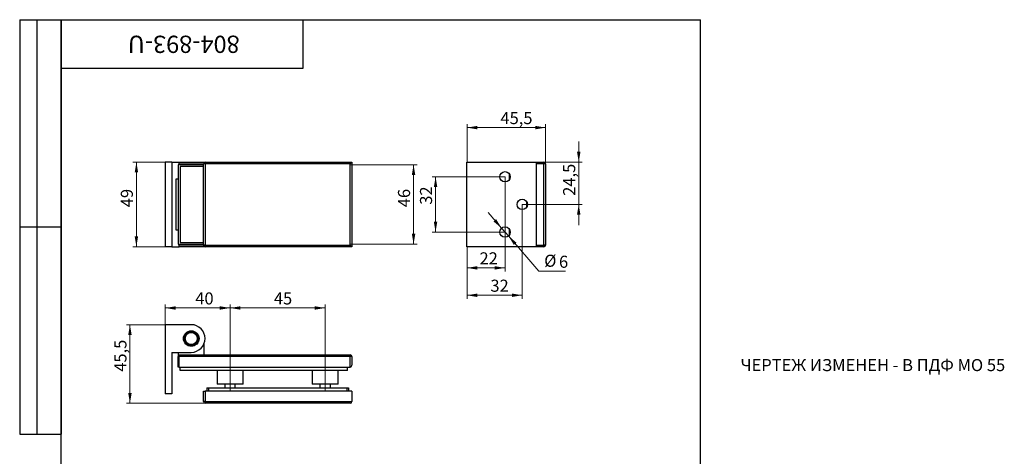
# Model space of a CAD drawing. Units: millimetres. Extents: x 16 to 586, y -13 to 584.
# Drawn here: x 16 to 586, y 331 to 584 of the extents above; entities that cross this region are included whole.
import ezdxf

# ---------------------------------------------------------------- set-up
doc = ezdxf.new("R2010")
doc.units = ezdxf.units.MM
doc.linetypes.add('CENTERX2', pattern=[20.32, 12.7, -2.54, 2.54, -2.54])
doc.styles.add('SLDTEXTSTYLE0', font='TXT', dxfattribs={"width": 0.7, "bigfont": 'bigfont'})
doc.styles.add('SLDTEXTSTYLE1', font='TXT', dxfattribs={"width": 0.7})
doc.dimstyles.new('SLDDIMSTYLE0', dxfattribs={"dimtxt": 7, "dimasz": 6, "dimexe": 0, "dimexo": 0.0625, "dimgap": 1.75, "dimtad": 2, "dimdec": 3, "dimrnd": 1e-09, "dimzin": 12, "dimdsep": 46, "dimtxsty": 'SLDTEXTSTYLE1', "dimsah": 1, "dimcen": 0.09, "dimadec": 0, "dimazin": 3, "dimtfac": 1, "dimtdec": 3, "dimtofl": 0, "dimtmove": 0, "dimatfit": 3, "dimfxl": 1, "dimfrac": 2, "dimtolj": 1, "dimtzin": 12, "dimarcsym": 0})
doc.dimstyles.new('SLDDIMSTYLE1', dxfattribs={"dimtxt": 7, "dimasz": 6, "dimexe": 0, "dimexo": 0.0625, "dimgap": 1.75, "dimtad": 2, "dimdec": 3, "dimrnd": 1e-09, "dimzin": 12, "dimdsep": 46, "dimtxsty": 'SLDTEXTSTYLE1', "dimsah": 1, "dimcen": 0.09, "dimadec": 0, "dimazin": 3, "dimtfac": 1, "dimtdec": 3, "dimtmove": 0, "dimatfit": 0, "dimfxl": 1, "dimfrac": 2, "dimtolj": 1, "dimtzin": 12, "dimarcsym": 0})
doc.dimstyles.new('SLDDIMSTYLE2', dxfattribs={"dimtxt": 7, "dimasz": 6, "dimexe": 0, "dimexo": 0.0625, "dimgap": 1.75, "dimtad": 0, "dimtih": 1, "dimtoh": 1, "dimdec": 3, "dimrnd": 1e-09, "dimzin": 12, "dimdsep": 46, "dimtxsty": 'SLDTEXTSTYLE1', "dimsah": 1, "dimcen": 0, "dimadec": 0, "dimazin": 3, "dimtfac": 1, "dimtdec": 3, "dimtmove": 0, "dimatfit": 3, "dimfxl": 1, "dimfrac": 2, "dimtolj": 1, "dimtzin": 12, "dimarcsym": 0})

# ---------------------------------------------------------------- blocks, each defined once
blk = doc.blocks.new('_D')
at = {"color": 7, "linetype": 'Continuous', "lineweight": 0, "ltscale": 2}
for p, q in [((100.28, 501.48), (81.54, 501.48)), ((83.54, 501.48), (83.54, 452.48)), ((100.28, 452.48), (81.54, 452.48))]:
    blk.add_line(p, q, dxfattribs=at)
at = {"color": 7, "linetype": 'Continuous', "lineweight": 18, "ltscale": 2}
for points in [[(83.54, 501.48), (82.54, 495.48), (84.54, 495.48)], [(83.54, 452.48), (84.54, 458.48), (82.54, 458.48)]]:
    blk.add_solid(points, dxfattribs=at)
at = {"color": 7, "linetype": 'Continuous', "lineweight": 18, "ltscale": 2, "insert": (74.52, 475.37), "char_height": 7, "attachment_point": 1, "rotation": 90, "style": 'SLDTEXTSTYLE1'}
blk.add_mtext('49', dxfattribs=at)
blk = doc.blocks.new('_D_1')
at = {"color": 7, "linetype": 'Continuous', "lineweight": 0, "ltscale": 2}
for p, q in [((206.78, 499.98), (245.95, 499.98)), ((243.95, 499.98), (243.95, 453.98)), ((206.78, 453.98), (245.95, 453.98))]:
    blk.add_line(p, q, dxfattribs=at)
at = {"color": 7, "linetype": 'Continuous', "lineweight": 18, "ltscale": 2}
for points in [[(243.95, 499.98), (242.95, 493.98), (244.95, 493.98)], [(243.95, 453.98), (244.95, 459.98), (242.95, 459.98)]]:
    blk.add_solid(points, dxfattribs=at)
at = {"color": 7, "linetype": 'Continuous', "lineweight": 18, "ltscale": 2, "insert": (234.93, 475.37), "char_height": 7, "attachment_point": 1, "rotation": 90, "style": 'SLDTEXTSTYLE1'}
blk.add_mtext('46', dxfattribs=at)
blk = doc.blocks.new('_D_2')
at = {"color": 7, "linetype": 'Continuous', "lineweight": 0, "ltscale": 2}
for p, q in [((274.87, 501.48), (274.87, 523.48)), ((274.87, 521.48), (320.37, 521.48)), ((320.37, 500.48), (320.37, 523.48))]:
    blk.add_line(p, q, dxfattribs=at)
at = {"color": 7, "linetype": 'Continuous', "lineweight": 18, "ltscale": 2}
for points in [[(274.87, 521.48), (280.87, 520.48), (280.87, 522.48)], [(320.37, 521.48), (314.37, 522.48), (314.37, 520.48)]]:
    blk.add_solid(points, dxfattribs=at)
at = {"color": 7, "linetype": 'Continuous', "lineweight": 18, "ltscale": 2, "insert": (294.23, 530.5), "char_height": 7, "attachment_point": 1, "style": 'SLDTEXTSTYLE1'}
blk.add_mtext('45,5', dxfattribs=at)
blk = doc.blocks.new('_D_3')
at = {"color": 7, "linetype": 'Continuous', "lineweight": 0, "ltscale": 2}
for p, q in [((296.87, 492.98), (254.68, 492.98)), ((256.68, 492.98), (256.68, 460.98)), ((296.87, 460.98), (254.68, 460.98))]:
    blk.add_line(p, q, dxfattribs=at)
at = {"color": 7, "linetype": 'Continuous', "lineweight": 18, "ltscale": 2}
for points in [[(256.68, 492.98), (255.68, 486.98), (257.68, 486.98)], [(256.68, 460.98), (257.68, 466.98), (255.68, 466.98)]]:
    blk.add_solid(points, dxfattribs=at)
at = {"color": 7, "linetype": 'Continuous', "lineweight": 18, "ltscale": 2, "insert": (247.65, 476.82), "char_height": 7, "attachment_point": 1, "rotation": 90, "style": 'SLDTEXTSTYLE1'}
blk.add_mtext('32', dxfattribs=at)
blk = doc.blocks.new('_D_4')
at = {"color": 7, "linetype": 'Continuous', "lineweight": 0, "ltscale": 2}
for p, q in [((339.53, 501.48), (339.53, 513.48)), ((314.87, 501.48), (341.53, 501.48)), ((339.53, 501.48), (339.53, 476.98)), ((306.87, 476.98), (341.53, 476.98)), ((339.53, 476.98), (339.53, 464.98))]:
    blk.add_line(p, q, dxfattribs=at)
at = {"color": 7, "linetype": 'Continuous', "lineweight": 18, "ltscale": 2}
for points in [[(339.53, 501.48), (340.53, 507.48), (338.53, 507.48)], [(339.53, 476.98), (338.53, 470.98), (340.53, 470.98)]]:
    blk.add_solid(points, dxfattribs=at)
at = {"color": 7, "linetype": 'Continuous', "lineweight": 18, "ltscale": 2, "insert": (330.5, 481.99), "char_height": 7, "attachment_point": 1, "rotation": 90, "style": 'SLDTEXTSTYLE1'}
blk.add_mtext('24,5', dxfattribs=at)
blk = doc.blocks.new('_D_5')
at = {"color": 7, "linetype": 'Continuous', "lineweight": 0, "ltscale": 2}
for p, q in [((296.87, 492.98), (296.87, 438.21)), ((274.87, 452.48), (274.87, 438.21)), ((296.87, 440.21), (274.87, 440.21))]:
    blk.add_line(p, q, dxfattribs=at)
at = {"color": 7, "linetype": 'Continuous', "lineweight": 18, "ltscale": 2}
for points in [[(274.87, 440.21), (280.87, 439.21), (280.87, 441.21)], [(296.87, 440.21), (290.87, 441.21), (290.87, 439.21)]]:
    blk.add_solid(points, dxfattribs=at)
at = {"color": 7, "linetype": 'Continuous', "lineweight": 18, "ltscale": 2, "insert": (282.11, 449.24), "char_height": 7, "attachment_point": 1, "style": 'SLDTEXTSTYLE1'}
blk.add_mtext('22', dxfattribs=at)
blk = doc.blocks.new('_D_6')
at = {"color": 7, "linetype": 'Continuous', "lineweight": 0, "ltscale": 2}
for p, q in [((306.87, 476.98), (306.87, 422.37)), ((274.87, 452.48), (274.87, 422.37)), ((306.87, 424.37), (274.87, 424.37))]:
    blk.add_line(p, q, dxfattribs=at)
at = {"color": 7, "linetype": 'Continuous', "lineweight": 18, "ltscale": 2}
for points in [[(274.87, 424.37), (280.87, 423.37), (280.87, 425.37)], [(306.87, 424.37), (300.87, 425.37), (300.87, 423.37)]]:
    blk.add_solid(points, dxfattribs=at)
at = {"color": 7, "linetype": 'Continuous', "lineweight": 18, "ltscale": 2, "insert": (288.41, 433.4), "char_height": 7, "attachment_point": 1, "style": 'SLDTEXTSTYLE1'}
blk.add_mtext('32', dxfattribs=at)
blk = doc.blocks.new('_D_7')
at = {"color": 7, "linetype": 'Continuous', "lineweight": 0, "ltscale": 2}
for p, q in [((294.9, 463.25), (287.05, 472.32)), ((294.9, 463.25), (298.83, 458.71)), ((298.83, 458.71), (316.53, 438.25)), ((316.53, 438.25), (331.91, 438.25))]:
    blk.add_line(p, q, dxfattribs=at)
at = {"color": 7, "linetype": 'Continuous', "lineweight": 18, "ltscale": 2}
for points in [[(294.9, 463.25), (291.73, 468.44), (290.22, 467.13)], [(298.83, 458.71), (302, 453.52), (303.51, 454.83)]]:
    blk.add_solid(points, dxfattribs=at)
at = {"color": 7, "linetype": 'Continuous', "lineweight": 18, "ltscale": 2, "char_height": 7, "attachment_point": 1, "style": 'SLDTEXTSTYLE1'}
for s, insert in [('%%c', (319.53, 447.86)), ('6', (328.1, 447.27))]:
    blk.add_mtext(s, dxfattribs=dict(at, insert=insert))
blk = doc.blocks.new('_D_8')
at = {"color": 7, "linetype": 'Continuous', "lineweight": 0, "ltscale": 2}
for p, q in [((100.28, 407.3), (77.8, 407.3)), ((79.8, 361.8), (79.8, 407.3)), ((123.28, 361.8), (77.8, 361.8))]:
    blk.add_line(p, q, dxfattribs=at)
at = {"color": 7, "linetype": 'Continuous', "lineweight": 18, "ltscale": 2}
for points in [[(79.8, 407.3), (78.8, 401.3), (80.8, 401.3)], [(79.8, 361.8), (80.8, 367.8), (78.8, 367.8)]]:
    blk.add_solid(points, dxfattribs=at)
at = {"color": 7, "linetype": 'Continuous', "lineweight": 18, "ltscale": 2, "insert": (70.78, 380.06), "char_height": 7, "attachment_point": 1, "rotation": 90, "style": 'SLDTEXTSTYLE1'}
blk.add_mtext('45,5', dxfattribs=at)
blk = doc.blocks.new('_D_9')
at = {"color": 7, "linetype": 'Continuous', "lineweight": 0, "ltscale": 2}
for p, q in [((100.28, 407.3), (100.28, 419)), ((100.28, 417), (137.78, 417)), ((137.78, 384.8), (137.78, 419))]:
    blk.add_line(p, q, dxfattribs=at)
at = {"color": 7, "linetype": 'Continuous', "lineweight": 18, "ltscale": 2}
for points in [[(100.28, 417), (106.28, 416), (106.28, 418)], [(137.78, 417), (131.78, 418), (131.78, 416)]]:
    blk.add_solid(points, dxfattribs=at)
at = {"color": 7, "linetype": 'Continuous', "lineweight": 18, "ltscale": 2, "insert": (117.62, 426.03), "char_height": 7, "attachment_point": 1, "style": 'SLDTEXTSTYLE1'}
blk.add_mtext('40', dxfattribs=at)
blk = doc.blocks.new('_D_10')
at = {"color": 7, "linetype": 'Continuous', "lineweight": 0, "ltscale": 2}
for p, q in [((137.78, 384.8), (137.78, 419)), ((137.78, 417), (192.78, 417)), ((192.78, 384.8), (192.78, 419))]:
    blk.add_line(p, q, dxfattribs=at)
at = {"color": 7, "linetype": 'Continuous', "lineweight": 18, "ltscale": 2}
for points in [[(137.78, 417), (143.78, 416), (143.78, 418)], [(192.78, 417), (186.78, 418), (186.78, 416)]]:
    blk.add_solid(points, dxfattribs=at)
at = {"color": 7, "linetype": 'Continuous', "lineweight": 18, "ltscale": 2, "insert": (163.11, 426.03), "char_height": 7, "attachment_point": 1, "style": 'SLDTEXTSTYLE1'}
blk.add_mtext('45', dxfattribs=at)

msp = doc.modelspace()

# ---------------------------------------------------------------- linework, layer by layer
at = {"color": 7, "linetype": 'Continuous', "lineweight": 25, "ltscale": 2}
for p, q in [((16, 584), (40, 584)), ((16, 584), (16, 344)), ((26, 584), (26, 344)), ((40, 10), (40, 584)), ((40, 584), (410, 584)), ((40, 556), (40, 584)), ((40, 584), (180, 584)), ((40, 584), (40, 344)), ((180, 556), (180, 584)), ((410, 10), (410, 584)), ((40, 556), (180, 556)), ((104.0837, 501.478), (100.2837, 501.478)), ((100.2837, 501.478), (100.2837, 452.478)), ((104.0837, 501.478), (104.0837, 452.478)), ((104.0837, 501.478), (108.2837, 501.478)), ((108.2837, 501.478), (123.2837, 501.478)), ((108.2837, 500.578), (108.2837, 501.478)), ((123.2837, 501.478), (208.2837, 501.478)), ((123.2837, 501.478), (123.2837, 500.478)), ((208.2837, 501.478), (207.2837, 500.478)), ((208.2837, 501.478), (208.2837, 452.478)), ((274.8651, 501.478), (314.8651, 501.478)), ((274.8651, 452.478), (274.8651, 501.478)), ((314.8651, 501.478), (319.3651, 501.478)), ((314.8651, 501.478), (314.8651, 452.478)), ((319.3651, 501.478), (319.3651, 500.478)), ((122.2837, 499.978), (107.7837, 499.978)), ((107.7837, 499.978), (107.7837, 453.978)), ((108.2837, 500.578), (122.2887, 500.578)), ((108.2837, 500.578), (108.2837, 500.478)), ((108.2837, 499.978), (108.2837, 500.478)), ((108.2837, 500.478), (122.2837, 500.478)), ((122.2837, 498.978), (108.7837, 498.978)), ((108.7837, 498.978), (108.7837, 454.978)), ((122.2837, 453.478), (122.2837, 500.478)), ((123.2837, 500.478), (122.2837, 500.478)), ((123.2837, 500.478), (123.2837, 453.478)), ((207.2837, 500.478), (123.2837, 500.478)), ((207.2837, 453.478), (207.2837, 500.478)), ((319.3651, 500.478), (314.8651, 500.478)), ((319.3651, 453.478), (319.3651, 500.478)), ((320.3651, 500.478), (319.3651, 500.478)), ((320.3651, 500.478), (320.3651, 453.478)), ((106.2837, 491.678), (106.2837, 462.278)), ((107.7837, 491.678), (106.2837, 491.678)), ((299.3651, 494.6363), (299.3651, 491.3196)), ((309.3651, 478.6363), (309.3651, 475.3196)), ((16, 464), (40, 464)), ((106.2837, 462.278), (107.7837, 462.278)), ((299.3651, 462.6363), (299.3651, 459.3196)), ((104.0837, 452.478), (100.2837, 452.478)), ((104.0837, 452.478), (108.2837, 452.478)), ((107.7837, 453.978), (122.2837, 453.978)), ((108.2837, 453.478), (108.2837, 453.978)), ((108.2837, 453.478), (108.2837, 453.378)), ((122.2837, 453.478), (108.2837, 453.478)), ((108.2837, 452.478), (108.2837, 453.378)), ((122.2887, 453.378), (108.2837, 453.378)), ((123.2837, 452.478), (108.2837, 452.478)), ((108.7837, 454.978), (122.2837, 454.978)), ((123.2837, 453.478), (122.2837, 453.478)), ((123.2837, 453.478), (123.2837, 452.478)), ((123.2837, 453.478), (207.2837, 453.478)), ((208.2837, 452.478), (123.2837, 452.478)), ((208.2837, 452.478), (207.2837, 453.478)), ((314.8651, 452.478), (274.8651, 452.478)), ((314.8651, 453.478), (319.3651, 453.478)), ((319.3651, 452.478), (314.8651, 452.478)), ((319.3651, 453.478), (319.3651, 452.478)), ((320.3651, 453.478), (319.3651, 453.478)), ((115.2837, 407.3043), (100.2837, 407.3043)), ((100.2837, 407.3043), (100.2837, 367.3043)), ((122.7837, 389.8043), (122.7837, 396.5204)), ((104.0837, 391.3043), (115.2837, 391.3043)), ((104.0837, 391.3043), (104.0837, 367.3043)), ((107.7837, 391.3043), (107.7837, 388.8043)), ((108.2837, 388.8043), (107.7837, 388.8043)), ((107.7837, 382.8043), (107.7837, 388.8043)), ((108.2837, 389.8043), (207.2837, 389.8043)), ((108.2837, 388.8043), (108.2837, 389.8043)), ((207.2837, 388.8043), (108.2837, 388.8043)), ((108.2837, 382.8043), (108.2837, 388.8043)), ((207.2837, 389.8043), (207.2837, 388.8043)), ((208.2837, 388.8043), (207.2837, 388.8043)), ((207.2837, 382.8043), (207.2837, 388.8043)), ((208.2837, 388.8043), (208.2837, 383.8043)), ((108.2837, 382.8043), (107.7837, 382.8043)), ((108.2837, 382.8043), (207.2837, 382.8043)), ((108.7837, 380.8043), (108.7837, 382.8043)), ((205.7837, 380.8043), (205.7837, 382.8043)), ((205.7837, 380.8043), (108.7837, 380.8043)), ((130.2837, 380.8043), (130.2837, 372.8043)), ((145.2837, 372.8043), (145.2837, 380.8043)), ((185.2837, 380.8043), (185.2837, 372.8043)), ((200.2837, 372.8043), (200.2837, 380.8043)), ((124.2837, 370.8043), (124.2837, 368.8043)), ((124.2837, 370.8043), (125.2837, 370.8043)), ((125.2837, 370.8043), (125.2837, 368.8043)), ((125.2837, 370.8043), (205.2837, 370.8043)), ((145.2837, 372.8043), (130.2837, 372.8043)), ((134.7837, 372.8043), (134.7837, 370.8043)), ((140.7837, 370.8043), (140.7837, 372.8043)), ((200.2837, 372.8043), (185.2837, 372.8043)), ((189.7837, 372.8043), (189.7837, 370.8043)), ((195.7837, 370.8043), (195.7837, 372.8043)), ((205.2837, 370.8043), (205.2837, 368.8043)), ((205.2837, 370.8043), (206.2837, 370.8043)), ((206.2837, 370.8043), (206.2837, 368.8043)), ((104.0837, 367.3043), (100.2837, 367.3043)), ((122.2837, 362.8043), (122.2837, 368.8043)), ((122.2837, 368.8043), (123.2837, 368.8043)), ((123.2837, 368.8043), (123.2837, 362.8043)), ((208.2837, 368.8043), (123.2837, 368.8043)), ((208.2837, 368.8043), (208.2837, 362.8043)), ((123.2837, 362.8043), (122.2837, 362.8043)), ((123.2837, 362.8043), (208.2837, 362.8043)), ((123.2837, 362.8043), (123.2837, 361.8043)), ((207.2837, 361.8043), (123.2837, 361.8043)), ((16, 344), (40, 344))]:
    msp.add_line(p, q, dxfattribs=at)
at = {"color": 7, "linetype": 'CENTERX2', "lineweight": 18, "ltscale": 2}
for p, q in [((137.7837, 368.8043), (137.7837, 384.8043)), ((192.7837, 368.8043), (192.7837, 384.8043))]:
    msp.add_line(p, q, dxfattribs=at)
at = {"color": 7, "linetype": 'Continuous', "lineweight": 25, "ltscale": 4}
for centre, radius in [((296.8651, 492.978), 3), ((306.8651, 476.978), 3), ((296.8651, 460.978), 3), ((115.2837, 399.3043), 4.5), ((115.2837, 399.3043), 4), ((115.2837, 399.3043), 3.5)]:
    msp.add_circle(centre, radius, dxfattribs=at)
for centre, radius, start, end in [((123.2837, 500.478), 1, 90, 180), ((319.3651, 500.478), 1, 0, 90), ((123.2837, 453.478), 1, 180, 270), ((319.3651, 453.478), 1, 270, 0), ((115.2837, 399.3043), 8, 270, 90), ((207.2837, 388.8043), 1, 0, 90), ((207.2837, 383.8043), 1, 270, 0), ((123.2837, 362.8043), 1, 180, 270), ((207.2837, 362.8043), 1, 270, 0)]:
    msp.add_arc(centre, radius, start, end, dxfattribs=at)

# ---------------------------------------------------------------- texts
at = {"color": 7, "linetype": 'Continuous', "lineweight": 0, "ltscale": 2, "insert": (110.9738, 564.7234), "char_height": 10, "attachment_point": 2, "rotation": 180, "style": 'SLDTEXTSTYLE1'}
msp.add_mtext('804-893-U', dxfattribs=at)
at = {"color": 7, "linetype": 'Continuous', "lineweight": 0, "ltscale": 2, "insert": (433.1721, 387.4178), "char_height": 7, "attachment_point": 1, "style": 'SLDTEXTSTYLE0'}
msp.add_mtext('ЧЕРТЕЖ ИЗМЕНЕН - В ПДФ МО 55', dxfattribs=at)

# ---------------------------------------------------------------- dimensions: what is measured, and where the dimension line sits
at = {"color": 7, "linetype": 'Continuous', "lineweight": 18, "ltscale": 2}
for base, p1, p2, picture, middle in [((320.3651, 521.478), (274.8651, 501.478), (320.3651, 500.478), '_D_2', (300.1664, 521.478)), ((274.8651, 440.2125), (296.8651, 492.978), (274.8651, 452.478), '_D_5', (285.9181, 440.2125)), ((274.8651, 424.3736), (306.8651, 476.978), (274.8651, 452.478), '_D_6', (292.0099, 424.3736)), ((137.7837, 417.0028), (100.2837, 407.3043), (137.7837, 384.8043), '_D_9', (121.4331, 417.0028)), ((192.7837, 417.0028), (137.7837, 384.8043), (192.7837, 384.8043), '_D_10', (166.7145, 417.0028))]:
    dim = msp.add_linear_dim(base=base, p1=p1, p2=p2, dimstyle='SLDDIMSTYLE0', dxfattribs=at)
    dim.commit()
    dim.dimension.update_dxf_attribs({"geometry": picture, "text_midpoint": middle, "dimtype": 160})
for base, p1, p2, dimstyle, picture, middle in [((339.5264, 476.978), (314.8651, 501.478), (306.8651, 476.978), 'SLDDIMSTYLE1', '_D_4', (339.5264, 488.1351)), ((83.5442, 452.478), (100.2837, 501.478), (100.2837, 452.478), 'SLDDIMSTYLE0', '_D', (83.5442, 479.1786)), ((243.95, 453.978), (206.7837, 499.978), (206.7837, 453.978), 'SLDDIMSTYLE0', '_D_1', (243.95, 479.1786)), ((256.6772, 460.978), (296.8651, 492.978), (296.8651, 460.978), 'SLDDIMSTYLE0', '_D_3', (256.6772, 480.4187)), ((79.8026, 407.3043), (123.2837, 361.8043), (100.2837, 407.3043), 'SLDDIMSTYLE0', '_D_8', (79.8026, 386))]:
    dim = msp.add_linear_dim(base=base, p1=p1, p2=p2, angle=90, dimstyle=dimstyle, dxfattribs=at)
    dim.commit()
    dim.dimension.update_dxf_attribs({"geometry": picture, "text_midpoint": middle, "dimtype": 160})
dim = msp.add_diameter_dim_2p(p1=(298.8278, 458.709), p2=(294.9025, 463.2469), dimstyle='SLDDIMSTYLE2', dxfattribs=at)
dim.commit()
dim.dimension.update_dxf_attribs({"geometry": '_D_7', "text_midpoint": (325.7182, 443.0553), "dimtype": 163})

doc.saveas('drawing.dxf')
